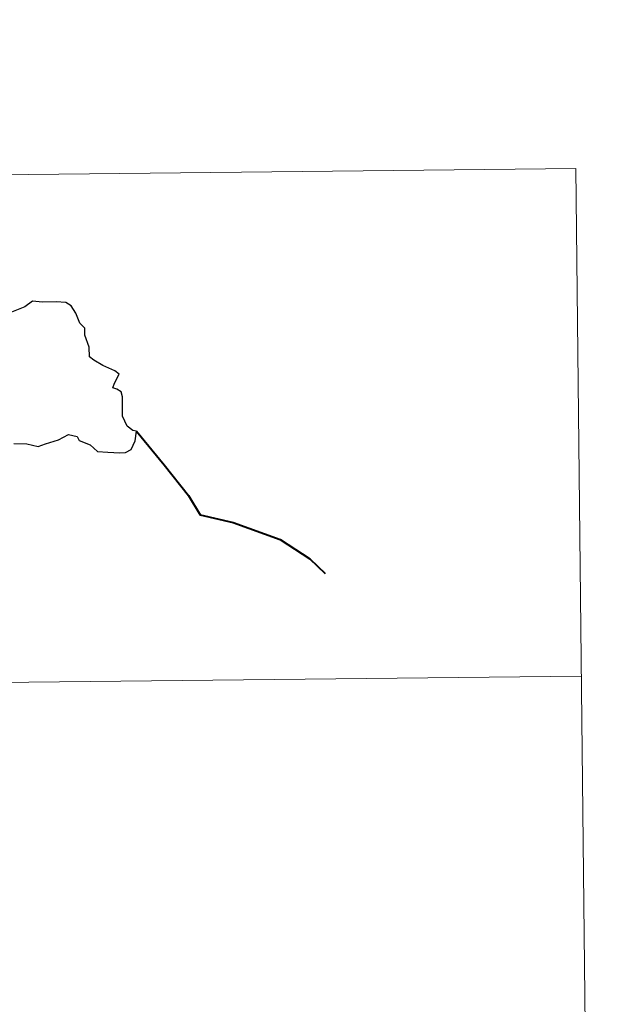
# Model space of a CAD drawing. Units: metres. Extents: x 572838 to 577324, y 703180 to 706198.
# Drawn here: x 573574 to 573643, y 705263 to 705380 of the extents above; entities that cross this region are included whole.
import ezdxf

# ---------------------------------------------------------------- set-up
doc = ezdxf.new("R2010")
doc.units = ezdxf.units.M
doc.header["$MEASUREMENT"] = 0
doc.layers.add('Carátula', color=7, linetype='Continuous', lineweight=0)

msp = doc.modelspace()

# ---------------------------------------------------------------- linework, layer by layer
at = {"layer": 'Carátula', "color": 7, "linetype": 'Continuous', "lineweight": 0}
for p, q in [((573110.178, 705356.7), (573639.836, 705362.436)), ((573110.178, 705356.7), (573639.836, 705362.436)), ((573639.836, 705362.436), (573641.141, 705241.975)), ((573639.836, 705362.436), (573641.141, 705241.975)), ((573110.831, 705296.469), (573640.485, 705302.209)), ((573110.831, 705296.469), (573640.485, 705302.209))]:
    msp.add_line(p, q, dxfattribs=at)
at = {"layer": 'Carátula', "color": 7, "linetype": 'Continuous', "lineweight": 30, "flags": 128}
msp.add_lwpolyline([(573573.175, 705329.832), (573574.714, 705329.795), (573576.079, 705329.471), (573576.951, 705329.763), (573578.495, 705330.234), (573579.676, 705330.892), (573580.684, 705330.659), (573580.949, 705330.174), (573582.235, 705329.678), (573583.115, 705328.864), (573584.346, 705328.789), (573585.774, 705328.722), (573586.439, 705328.742), (573587.119, 705329.125), (573587.563, 705330.134), (573587.744, 705331.262), (573587.31, 705331.371), (573586.637, 705331.888), (573586.075, 705333.064), (573586.088, 705334.116), (573586.088, 705335.34), (573585.919, 705335.958), (573585.408, 705336.255), (573584.943, 705336.402), (573585.147, 705336.992), (573585.67, 705338.046), (573585.173, 705338.444), (573583.762, 705339.087), (573582.69, 705339.696), (573582.172, 705340.098), (573582.136, 705341.226), (573581.605, 705342.648), (573581.595, 705343.482), (573581.013, 705344.098), (573580.53, 705345.275), (573580.01, 705346.165), (573579.347, 705346.528), (573578.193, 705346.625), (573576.573, 705346.598), (573575.387, 705346.683), (573574.481, 705346.035), (573572.905, 705345.386)], dxfattribs=at)
msp.add_lwpolyline([(573573.175, 705329.832), (573574.714, 705329.795), (573576.079, 705329.471), (573576.951, 705329.763), (573578.495, 705330.234), (573579.676, 705330.892), (573580.684, 705330.659), (573580.949, 705330.174), (573582.235, 705329.678), (573583.115, 705328.864), (573584.346, 705328.789), (573585.774, 705328.722), (573586.439, 705328.742), (573587.119, 705329.125), (573587.563, 705330.134), (573587.744, 705331.262), (573587.31, 705331.371), (573586.637, 705331.888), (573586.075, 705333.064), (573586.088, 705334.116), (573586.088, 705335.34), (573585.919, 705335.958), (573585.408, 705336.255), (573584.943, 705336.402), (573585.147, 705336.992), (573585.67, 705338.046), (573585.173, 705338.444), (573583.762, 705339.087), (573582.69, 705339.696), (573582.172, 705340.098), (573582.136, 705341.226), (573581.605, 705342.648), (573581.595, 705343.482), (573581.013, 705344.098), (573580.53, 705345.275), (573580.01, 705346.165), (573579.347, 705346.528), (573578.193, 705346.625), (573576.573, 705346.598), (573575.387, 705346.683), (573574.481, 705346.035), (573572.905, 705345.386)], dxfattribs=at)
at = {"layer": 'Carátula', "color": 7, "linetype": 'Continuous', "lineweight": 40, "flags": 128}
msp.add_lwpolyline([(573587.744, 705331.262), (573591.004, 705327.275), (573593.894, 705323.634), (573595.29, 705321.341), (573599.196, 705320.449), (573604.793, 705318.426), (573608.295, 705316.154), (573610.103, 705314.391)], dxfattribs=at)
msp.add_lwpolyline([(573587.744, 705331.262), (573591.004, 705327.275), (573593.894, 705323.634), (573595.29, 705321.341), (573599.196, 705320.449), (573604.793, 705318.426), (573608.295, 705316.154), (573610.103, 705314.391)], dxfattribs=at)
at = {"layer": 'Carátula', "color": 7, "linetype": 'Continuous', "lineweight": 0}
msp.add_3dface([(572869.749, 703180.212), (577324.483, 703228.457), (577292.32, 706198.295), (572837.586, 706150.05)], dxfattribs=at)
msp.add_3dface([(572869.749, 703180.212), (577324.483, 703228.457), (577292.32, 706198.295), (572837.586, 706150.05)], dxfattribs=at)

doc.saveas('drawing.dxf')
